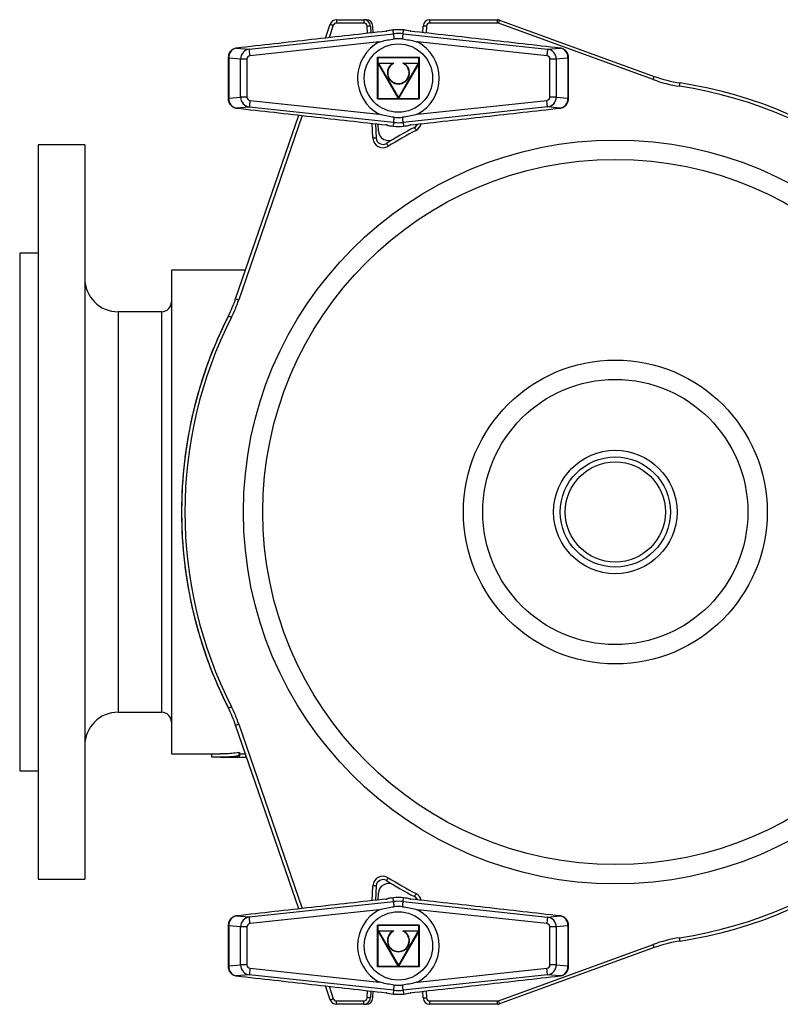
# Model space of a CAD drawing. Units: millimetres. Extents: x 136 to 1049, y 74 to 809.
# Drawn here: x 136 to 364, y 74 to 369 of the extents above; entities that cross this region are included whole.
import ezdxf

# ---------------------------------------------------------------- set-up
doc = ezdxf.new("R2010")
doc.units = ezdxf.units.MM

msp = doc.modelspace()

# ---------------------------------------------------------------- linework, layer by layer
at = {"color": 7, "linetype": 'Continuous', "lineweight": 25}
for p, q in [((231.34, 369.22), (239.52, 369.22)), ((231.34, 369.22), (231.34, 368.22)), ((240.27, 369.22), (239.52, 369.22)), ((239.52, 369.22), (239.52, 368.22)), ((259.32, 368.22), (259.32, 369.22)), ((259.32, 369.22), (279.57, 369.22)), ((279.57, 368.22), (279.57, 369.22)), ((280.25, 369.1), (326.6, 352.23)), ((228.02, 363.71), (229.45, 367.87)), ((239.52, 368.22), (231.34, 368.22)), ((241.52, 367.33), (241.63, 365.23)), ((242.37, 365.31), (242.27, 367.33)), ((248.49, 365.02), (248.37, 366.13)), ((251.35, 365.02), (251.47, 366.13)), ((257.21, 365.34), (257.32, 367.33)), ((279.57, 368.22), (259.32, 368.22)), ((326.26, 351.29), (279.91, 368.16)), ((205.23, 360.38), (248.49, 365.02)), ((251.35, 365.02), (294.6, 360.37)), ((253.63, 365.74), (253.62, 365.74)), ((201.31, 360.7), (201.41, 360.71)), ((201.43, 360.71), (201.41, 360.71)), ((201.43, 360.71), (205.23, 360.38)), ((244.19, 362.55), (205.45, 358.4)), ((294.39, 358.39), (255.65, 362.55)), ((294.6, 360.37), (298.41, 360.7)), ((298.43, 360.7), (298.41, 360.7)), ((298.41, 360.7), (298.43, 360.7)), ((298.43, 360.7), (298.52, 360.69)), ((198.92, 357.89), (198.92, 345.55)), ((202.64, 357.41), (199.1, 357.72)), ((199.1, 357.72), (199.1, 345.72)), ((202.64, 346.03), (202.64, 357.41)), ((204.51, 357.41), (202.64, 357.41)), ((204.51, 357.41), (204.51, 346.03)), ((243.67, 345.47), (243.67, 357.97)), ((243.73, 357.91), (243.67, 357.97)), ((243.67, 357.97), (256.17, 357.97)), ((243.73, 345.54), (243.73, 357.91)), ((243.79, 357.85), (243.73, 357.91)), ((243.73, 357.91), (256.1, 357.91)), ((243.73, 357.91), (243.73, 345.53)), ((256.11, 357.91), (243.73, 357.91)), ((243.79, 357.85), (243.79, 345.6)), ((256.04, 357.85), (243.79, 357.85)), ((256.04, 357.85), (256.1, 357.91)), ((256.04, 345.6), (256.04, 357.85)), ((256.1, 357.91), (256.1, 345.54)), ((256.17, 357.97), (256.11, 357.91)), ((256.11, 345.53), (256.11, 357.91)), ((256.17, 357.97), (256.17, 345.47)), ((295.32, 346.04), (295.32, 357.4)), ((297.2, 357.4), (295.32, 357.4)), ((300.74, 357.71), (297.2, 357.4)), ((297.2, 357.4), (297.2, 346.04)), ((300.74, 357.71), (300.74, 345.73)), ((300.92, 345.56), (300.92, 357.88)), ((249.87, 345.67), (243.84, 356.13)), ((243.97, 356.1), (243.84, 356.13)), ((243.97, 356.1), (243.88, 356.2)), ((243.88, 356.2), (248.58, 356.2)), ((243.97, 356.1), (249.92, 345.8)), ((248.18, 356.1), (243.97, 356.1)), ((249.92, 345.8), (255.87, 356.1)), ((256, 356.13), (249.96, 345.67)), ((251.26, 356.2), (255.96, 356.2)), ((255.87, 356.1), (251.66, 356.1)), ((255.96, 356.2), (255.87, 356.1)), ((256, 356.13), (255.87, 356.1)), ((199.1, 345.72), (202.64, 346.03)), ((204.51, 346.03), (202.64, 346.03)), ((243.73, 345.53), (243.67, 345.47)), ((256.17, 345.47), (243.67, 345.47)), ((243.73, 345.54), (243.79, 345.6)), ((256.1, 345.54), (243.73, 345.54)), ((243.73, 345.53), (256.11, 345.53)), ((243.79, 345.6), (256.04, 345.6)), ((249.87, 345.67), (249.92, 345.8)), ((249.96, 345.67), (249.92, 345.8)), ((256.1, 345.54), (256.04, 345.6)), ((256.17, 345.47), (256.11, 345.53)), ((297.2, 346.04), (295.32, 346.04)), ((297.2, 346.04), (300.74, 345.73)), ((201.41, 342.74), (201.31, 342.74)), ((201.41, 342.74), (201.39, 342.73)), ((201.41, 342.74), (201.43, 342.73)), ((201.43, 342.73), (201.41, 342.73)), ((205.23, 343.06), (201.43, 342.73)), ((248.49, 338.43), (205.23, 343.06)), ((205.45, 345.05), (244.19, 340.89)), ((294.6, 343.07), (251.35, 338.43)), ((255.65, 340.89), (294.39, 345.05)), ((298.41, 342.74), (294.6, 343.07)), ((298.41, 342.74), (298.43, 342.75)), ((298.43, 342.75), (298.52, 342.75)), ((201.12, 285.59), (220.07, 340.63)), ((243.05, 338.06), (243.28, 333.75)), ((243.92, 335.87), (243.81, 337.97)), ((246.21, 337.7), (246.22, 337.7)), ((248.49, 338.43), (248.37, 337.31)), ((251.35, 338.43), (251.47, 337.31)), ((155.92, 331.72), (141.92, 331.72)), ((141.92, 331.72), (141.92, 111.72)), ((155.92, 331.72), (155.92, 111.72)), ((141.92, 299.22), (136.42, 299.22)), ((136.42, 299.22), (136.42, 144.22)), ((204.09, 294.22), (181.92, 294.22)), ((181.92, 294.22), (181.92, 149.22)), ((178.92, 281.72), (165.92, 281.72)), ((165.92, 161.72), (178.92, 161.72)), ((220.07, 102.82), (201.12, 157.85)), ((181.92, 149.22), (196.64, 149.22)), ((193.87, 149.22), (193.87, 148.33)), ((196.64, 148.22), (202.33, 148.22)), ((202.06, 149.65), (202.33, 149.65)), ((202.06, 149.65), (202.06, 148.65)), ((202.06, 148.65), (202.33, 148.65)), ((202.33, 149.65), (202.33, 148.65)), ((202.33, 149.22), (204.09, 149.22)), ((202.33, 148.22), (202.33, 148.65)), ((202.33, 148.26), (204.06, 148.26)), ((204.06, 149.22), (204.06, 148.26)), ((136.42, 144.22), (141.92, 144.22)), ((141.92, 111.72), (155.92, 111.72)), ((243.28, 109.69), (243.05, 105.38)), ((243.81, 105.47), (243.92, 107.58)), ((205.23, 100.38), (248.49, 105.02)), ((248.49, 105.02), (248.37, 106.13)), ((251.35, 105.02), (251.47, 106.13)), ((251.35, 105.02), (294.6, 100.37)), ((253.63, 105.74), (253.62, 105.74)), ((201.31, 100.7), (201.41, 100.71)), ((201.43, 100.71), (201.41, 100.71)), ((201.43, 100.71), (205.23, 100.38)), ((244.19, 102.55), (205.45, 98.4)), ((294.39, 98.39), (255.65, 102.55)), ((294.6, 100.37), (298.41, 100.7)), ((298.43, 100.7), (298.41, 100.7)), ((298.41, 100.7), (298.43, 100.7)), ((298.43, 100.7), (298.52, 100.69)), ((198.92, 97.89), (198.92, 85.55)), ((202.64, 97.41), (199.1, 97.72)), ((199.1, 97.72), (199.1, 85.72)), ((204.51, 97.41), (202.64, 97.41)), ((202.64, 86.03), (202.64, 97.41)), ((204.51, 97.41), (204.51, 86.03)), ((243.73, 97.91), (243.67, 97.97)), ((243.67, 97.97), (256.17, 97.97)), ((243.67, 85.47), (243.67, 97.97)), ((256.11, 97.91), (243.73, 97.91)), ((243.73, 85.54), (243.73, 97.91)), ((243.79, 97.85), (243.73, 97.91)), ((243.73, 97.91), (243.73, 85.53)), ((243.73, 97.91), (256.1, 97.91)), ((243.79, 97.85), (243.79, 85.6)), ((256.04, 97.85), (243.79, 97.85)), ((256.04, 97.85), (256.1, 97.91)), ((256.04, 85.6), (256.04, 97.85)), ((256.1, 97.91), (256.1, 85.54)), ((256.17, 97.97), (256.11, 97.91)), ((256.11, 85.53), (256.11, 97.91)), ((256.17, 97.97), (256.17, 85.47)), ((295.32, 86.04), (295.32, 97.4)), ((297.2, 97.4), (295.32, 97.4)), ((300.74, 97.71), (297.2, 97.4)), ((297.2, 97.4), (297.2, 86.04)), ((300.74, 97.71), (300.74, 85.73)), ((300.92, 85.56), (300.92, 97.88)), ((249.87, 85.67), (243.84, 96.13)), ((243.97, 96.1), (243.84, 96.13)), ((243.97, 96.1), (243.88, 96.2)), ((243.88, 96.2), (248.58, 96.2)), ((248.18, 96.1), (243.97, 96.1)), ((243.97, 96.1), (249.92, 85.8)), ((249.92, 85.8), (255.87, 96.1)), ((256, 96.13), (249.96, 85.67)), ((251.26, 96.2), (255.96, 96.2)), ((255.87, 96.1), (251.66, 96.1)), ((255.96, 96.2), (255.87, 96.1)), ((256, 96.13), (255.87, 96.1)), ((279.91, 75.28), (326.26, 92.15)), ((326.6, 91.21), (280.25, 74.34)), ((199.1, 85.72), (202.64, 86.03)), ((204.51, 86.03), (202.64, 86.03)), ((243.73, 85.54), (243.79, 85.6)), ((243.79, 85.6), (256.04, 85.6)), ((249.87, 85.67), (249.92, 85.8)), ((249.96, 85.67), (249.92, 85.8)), ((256.1, 85.54), (256.04, 85.6)), ((297.2, 86.04), (295.32, 86.04)), ((297.2, 86.04), (300.74, 85.73)), ((201.41, 82.74), (201.31, 82.74)), ((201.41, 82.74), (201.43, 82.73)), ((201.43, 82.73), (201.41, 82.73)), ((205.23, 83.06), (201.43, 82.73)), ((248.49, 78.43), (205.23, 83.06)), ((205.45, 85.05), (244.19, 80.89)), ((243.73, 85.53), (243.67, 85.47)), ((256.17, 85.47), (243.67, 85.47)), ((256.1, 85.54), (243.73, 85.54)), ((243.73, 85.53), (256.11, 85.53)), ((294.6, 83.07), (251.35, 78.43)), ((255.65, 80.89), (294.39, 85.05)), ((256.17, 85.47), (256.11, 85.53)), ((298.41, 82.74), (294.6, 83.07)), ((298.41, 82.74), (298.43, 82.75)), ((298.43, 82.75), (298.52, 82.75)), ((229.45, 75.57), (228.02, 79.73)), ((241.63, 78.21), (241.52, 76.12)), ((242.27, 76.12), (242.37, 78.13)), ((246.21, 77.7), (246.22, 77.7)), ((248.49, 78.43), (248.37, 77.31)), ((251.35, 78.43), (251.47, 77.31)), ((257.32, 76.12), (257.21, 78.11)), ((231.34, 75.22), (239.52, 75.22)), ((231.34, 74.22), (231.34, 75.22)), ((239.52, 74.22), (231.34, 74.22)), ((239.52, 74.22), (239.52, 75.22)), ((239.52, 74.22), (240.27, 74.22)), ((259.32, 75.22), (279.57, 75.22)), ((259.32, 74.22), (259.32, 75.22)), ((279.57, 74.22), (259.32, 74.22)), ((279.57, 74.22), (279.57, 75.22))]:
    msp.add_line(p, q, dxfattribs=at)
at = {"color": 1, "linetype": 'Continuous', "lineweight": 25}
for p, q in [((230.4, 367.55), (229.12, 363.84)), ((240.63, 365.12), (240.52, 367.27)), ((258.32, 367.27), (258.21, 365.23)), ((201.41, 360.71), (201.39, 360.71)), ((298.43, 360.7), (298.45, 360.7)), ((298.43, 342.75), (298.45, 342.74)), ((221.09, 340.51), (202.07, 285.26)), ((242.28, 333.7), (242.04, 338.17)), ((165.92, 281.72), (165.92, 161.72)), ((178.92, 281.72), (178.92, 161.72)), ((202.07, 158.18), (221.09, 102.93)), ((242.04, 105.27), (242.28, 109.75)), ((201.41, 100.71), (201.39, 100.71)), ((298.43, 100.7), (298.45, 100.7)), ((201.41, 82.74), (201.39, 82.73)), ((298.43, 82.75), (298.45, 82.74)), ((229.12, 79.61), (230.4, 75.9)), ((240.52, 76.17), (240.63, 78.32)), ((258.21, 78.22), (258.32, 76.17))]:
    msp.add_line(p, q, dxfattribs=at)
at = {"color": 7, "linetype": 'Continuous', "lineweight": 25, "flags": 128}
for points in [[(279.91, 368.16), (279.97, 368.34), (280.04, 368.52), (280.1, 368.68), (280.15, 368.83), (280.19, 368.94), (280.22, 369.03), (280.24, 369.08), (280.25, 369.1)], [(229.45, 367.87), (229.47, 367.87), (229.53, 367.85), (229.61, 367.82), (229.73, 367.78), (229.87, 367.73), (230.04, 367.67), (230.21, 367.61), (230.4, 367.55)], [(241.52, 367.33), (241.5, 367.32), (241.44, 367.32), (241.35, 367.32), (241.23, 367.31), (241.07, 367.3), (240.9, 367.29), (240.71, 367.28), (240.52, 367.27)], [(258.32, 367.27), (258.12, 367.28), (257.94, 367.29), (257.76, 367.3), (257.61, 367.31), (257.49, 367.32), (257.39, 367.32), (257.34, 367.32), (257.32, 367.33)], [(248.66, 363.47), (248.63, 363.77), (248.6, 364.06), (248.57, 364.31), (248.54, 364.54), (248.52, 364.73), (248.51, 364.87), (248.5, 364.97), (248.49, 365.02)], [(251.18, 363.47), (251.21, 363.77), (251.24, 364.06), (251.27, 364.31), (251.29, 364.54), (251.31, 364.73), (251.33, 364.87), (251.34, 364.97), (251.35, 365.02)], [(205.45, 358.4), (205.41, 358.77), (205.37, 359.13), (205.33, 359.46), (205.3, 359.75), (205.28, 360), (205.25, 360.19), (205.24, 360.32), (205.23, 360.38)], [(294.6, 360.37), (294.6, 360.31), (294.58, 360.18), (294.56, 359.99), (294.53, 359.74), (294.5, 359.45), (294.47, 359.12), (294.43, 358.76), (294.39, 358.39)], [(326.26, 351.29), (326.32, 351.47), (326.39, 351.65), (326.45, 351.81), (326.5, 351.96), (326.54, 352.07), (326.57, 352.16), (326.59, 352.21), (326.6, 352.23)], [(334.16, 349.28), (334.19, 349.47), (334.22, 349.66), (334.25, 349.83), (334.27, 349.98), (334.29, 350.1), (334.3, 350.19), (334.31, 350.25), (334.31, 350.27)], [(205.45, 345.05), (205.41, 344.67), (205.37, 344.32), (205.33, 343.98), (205.3, 343.69), (205.28, 343.44), (205.25, 343.25), (205.24, 343.12), (205.23, 343.06)], [(294.6, 343.07), (294.6, 343.13), (294.58, 343.26), (294.56, 343.45), (294.53, 343.7), (294.5, 343.99), (294.47, 344.33), (294.43, 344.68), (294.39, 345.05)], [(248.49, 338.43), (248.5, 338.47), (248.51, 338.57), (248.52, 338.71), (248.54, 338.9), (248.57, 339.13), (248.6, 339.39), (248.63, 339.67), (248.66, 339.98)], [(251.35, 338.43), (251.34, 338.47), (251.33, 338.57), (251.31, 338.71), (251.29, 338.9), (251.27, 339.13), (251.24, 339.39), (251.21, 339.67), (251.18, 339.98)], [(254.74, 336.96), (254.75, 336.94), (254.78, 336.89), (254.82, 336.81), (254.88, 336.7), (254.95, 336.56), (255.03, 336.41), (255.12, 336.24), (255.21, 336.07)], [(243.28, 333.75), (243.26, 333.75), (243.2, 333.75), (243.11, 333.74), (242.98, 333.73), (242.83, 333.73), (242.66, 333.72), (242.47, 333.71), (242.28, 333.7)], [(246.33, 332.15), (246.34, 332.14), (246.37, 332.09), (246.42, 332.01), (246.48, 331.91), (246.56, 331.78), (246.66, 331.63), (246.75, 331.47), (246.86, 331.31)], [(201.12, 285.59), (201.14, 285.58), (201.19, 285.56), (201.28, 285.53), (201.4, 285.49), (201.54, 285.44), (201.7, 285.39), (201.88, 285.33), (202.07, 285.26)], [(198.98, 280.52), (198.99, 280.51), (199.04, 280.48), (199.13, 280.44), (199.24, 280.39), (199.37, 280.32), (199.53, 280.24), (199.69, 280.15), (199.87, 280.07)], [(198.98, 162.92), (198.99, 162.93), (199.04, 162.96), (199.13, 163), (199.24, 163.06), (199.37, 163.12), (199.53, 163.2), (199.69, 163.29), (199.87, 163.38)], [(201.12, 157.85), (201.14, 157.86), (201.19, 157.88), (201.28, 157.91), (201.4, 157.95), (201.54, 158), (201.7, 158.06), (201.88, 158.12), (202.07, 158.18)], [(246.33, 111.29), (246.34, 111.3), (246.37, 111.35), (246.42, 111.43), (246.48, 111.54), (246.56, 111.66), (246.66, 111.81), (246.75, 111.97), (246.86, 112.14)], [(243.28, 109.69), (243.26, 109.69), (243.2, 109.7), (243.11, 109.7), (242.98, 109.71), (242.83, 109.72), (242.66, 109.73), (242.47, 109.74), (242.28, 109.75)], [(254.74, 106.49), (254.75, 106.5), (254.78, 106.55), (254.82, 106.64), (254.88, 106.75), (254.95, 106.88), (255.03, 107.03), (255.12, 107.2), (255.21, 107.37)], [(248.66, 103.47), (248.63, 103.77), (248.6, 104.06), (248.57, 104.31), (248.54, 104.54), (248.52, 104.73), (248.51, 104.87), (248.5, 104.97), (248.49, 105.02)], [(251.18, 103.47), (251.21, 103.77), (251.24, 104.06), (251.27, 104.31), (251.29, 104.54), (251.31, 104.73), (251.33, 104.87), (251.34, 104.97), (251.35, 105.02)], [(205.45, 98.4), (205.41, 98.77), (205.37, 99.13), (205.33, 99.46), (205.3, 99.75), (205.28, 100), (205.25, 100.19), (205.24, 100.32), (205.23, 100.38)], [(294.6, 100.37), (294.6, 100.31), (294.58, 100.18), (294.56, 99.99), (294.53, 99.74), (294.5, 99.45), (294.47, 99.12), (294.43, 98.76), (294.39, 98.39)], [(326.6, 91.21), (326.59, 91.23), (326.57, 91.28), (326.54, 91.37), (326.5, 91.49), (326.45, 91.63), (326.39, 91.79), (326.32, 91.97), (326.26, 92.15)], [(334.31, 93.18), (334.31, 93.19), (334.3, 93.25), (334.29, 93.34), (334.27, 93.47), (334.25, 93.62), (334.22, 93.79), (334.19, 93.97), (334.16, 94.16)], [(205.45, 85.05), (205.41, 84.67), (205.37, 84.32), (205.33, 83.98), (205.3, 83.69), (205.28, 83.44), (205.25, 83.25), (205.24, 83.12), (205.23, 83.06)], [(294.6, 83.07), (294.6, 83.13), (294.58, 83.26), (294.56, 83.45), (294.53, 83.7), (294.5, 83.99), (294.47, 84.33), (294.43, 84.68), (294.39, 85.05)], [(248.49, 78.43), (248.5, 78.47), (248.51, 78.57), (248.52, 78.71), (248.54, 78.9), (248.57, 79.13), (248.6, 79.39), (248.63, 79.67), (248.66, 79.98)], [(251.35, 78.43), (251.34, 78.47), (251.33, 78.57), (251.31, 78.71), (251.29, 78.9), (251.27, 79.13), (251.24, 79.39), (251.21, 79.67), (251.18, 79.98)], [(229.45, 75.57), (229.47, 75.58), (229.53, 75.59), (229.61, 75.62), (229.73, 75.67), (229.87, 75.71), (230.04, 75.77), (230.21, 75.83), (230.4, 75.9)], [(241.52, 76.12), (241.5, 76.12), (241.44, 76.12), (241.35, 76.13), (241.23, 76.13), (241.07, 76.14), (240.9, 76.15), (240.71, 76.16), (240.52, 76.17)], [(257.32, 76.12), (257.34, 76.12), (257.39, 76.12), (257.49, 76.13), (257.61, 76.13), (257.76, 76.14), (257.94, 76.15), (258.12, 76.16), (258.32, 76.17)], [(280.25, 74.34), (280.24, 74.36), (280.22, 74.41), (280.19, 74.5), (280.15, 74.62), (280.1, 74.76), (280.04, 74.92), (279.97, 75.1), (279.91, 75.28)]]:
    msp.add_lwpolyline(points, dxfattribs=at)
at = {"color": 7, "linetype": 'Continuous', "lineweight": 25}
for centre, radius in [((249.92, 351.72), 10.25), ((314.92, 221.72), 111.45), ((314.92, 221.72), 105.63), ((314.92, 221.72), 45.53), ((314.92, 221.72), 39.72), ((314.92, 221.72), 18.5), ((314.92, 221.72), 16.5), ((314.92, 221.72), 15), ((249.92, 91.72), 10.25)]:
    msp.add_circle(centre, radius, dxfattribs=at)
for centre, radius, start, end in [((231.34, 367.22), 2, 90, 161), ((239.52, 367.22), 2, 3, 90), ((240.27, 367.22), 2, 3.0098, 90), ((259.32, 367.22), 2, 90, 177), ((279.57, 367.22), 2, 70, 90), ((231.34, 367.22), 1, 90, 161), ((239.52, 367.22), 1, 3, 90), ((249.92, 351.72), 14.5, 96.1173, 104.7689), ((249.65, 354.2), 12, 96.1173, 105.667), ((249.92, 351.72), 14.5, 83.8715, 96.1173), ((249.92, 351.72), 14.49, 83.8715, 96.1173), ((250.06, 366.32), 1.7, 186.0127, 186.2183), ((256.34, 365.61), 4.9, 173.8638, 173.9351), ((249.92, 351.72), 14.5, 75.2199, 83.8715), ((250.18, 354.2), 12, 74.3218, 83.8715), ((259.32, 367.22), 1, 90, 177), ((279.57, 367.22), 1, 70, 90), ((249.92, 351.72), 13.37, 83.8715, 96.1173), ((249.92, 351.72), 11.81, 83.8715, 96.1173), ((201.69, 358.23), 2.5, 96.8433, 98.6249), ((249.92, 351.72), 12.25, 117.8878, 242.1122), ((249.92, 351.72), 12.25, 297.899, 62.101), ((298.15, 358.22), 2.5, 81.4145, 83.1871), ((243.88, 356.15), 0.05, 90, 210), ((249.92, 353.28), 3.31, 121.6433, 58.3567), ((249.92, 353.28), 3.21, 114.6417, 65.3583), ((255.96, 356.15), 0.05, 330, 90), ((340.28, 389.82), 41, 250, 261.4207), ((340.28, 389.82), 40, 250, 261.4207), ((314.92, 221.72), 129, 21.8326, 81.4207), ((314.92, 221.72), 130, 21.8326, 81.4207), ((249.92, 345.7), 0.05, 210, 330), ((201.69, 345.21), 2.5, 261.3751, 263.1567), ((298.15, 345.22), 2.5, 276.8129, 278.5855), ((249.92, 351.72), 11.81, 263.8827, 276.1285), ((249.92, 351.72), 14.5, 255.2311, 263.8827), ((314.92, 221.72), 130, 117.5734, 121.8437), ((249.65, 349.24), 12, 254.333, 263.8827), ((249.92, 351.72), 14.49, 263.8827, 276.1285), ((245.59, 337.6), 2.8, 353.8296, 353.9543), ((249.92, 351.72), 14.5, 263.8827, 276.1285), ((249.92, 351.72), 13.37, 263.8827, 276.1285), ((249.92, 351.72), 14.5, 276.1285, 284.7801), ((250.18, 349.24), 12, 276.1285, 285.6782), ((254.05, 337.58), 2.6, 186.0409, 186.1752), ((253.1, 339.48), 3, 297.6969, 326.5022), ((253.82, 338.73), 2, 297.5734, 335.952), ((245.27, 333.85), 3, 183, 301.8437), ((245.27, 333.85), 2, 183, 301.8437), ((246.92, 336.02), 3, 183.0098, 300.7492), ((314.92, 221.72), 129, 117.5734, 121.8437), ((165.92, 291.72), 10, 180, 270), ((178.92, 284.72), 3, 270, 0), ((163.3, 298.61), 40, 333.1093, 341), ((163.3, 298.61), 41, 333.1093, 341), ((314.92, 221.72), 130, 153.1093, 180), ((314.92, 221.72), 130, 153.1093, 206.8907), ((314.92, 221.72), 129, 153.1093, 206.8907), ((314.92, 221.72), 130, 180, 206.8907), ((314.92, 221.72), 129, 278.5793, 338.1674), ((314.92, 221.72), 130, 278.5793, 338.1674), ((163.3, 144.83), 40, 19, 26.8907), ((163.3, 144.83), 41, 19, 26.8907), ((165.92, 151.72), 10, 90, 180), ((178.92, 158.72), 3, 0, 90), ((245.27, 109.59), 3, 58.1563, 177), ((314.92, 221.72), 129, 238.1563, 242.4266), ((245.27, 109.59), 2, 58.1563, 177), ((246.92, 107.42), 3, 59.2508, 176.9902), ((314.92, 221.72), 130, 238.1563, 242.4266), ((249.92, 91.72), 14.5, 83.8715, 96.1173), ((249.92, 91.72), 14.49, 83.8715, 96.1173), ((253.1, 103.96), 3, 33.4978, 62.3031), ((253.82, 104.71), 2, 23.6084, 62.4266), ((249.92, 91.72), 14.5, 96.1173, 104.7689), ((249.65, 94.2), 12, 96.1173, 105.667), ((245.59, 105.84), 2.8, 6.0457, 6.1704), ((249.92, 91.72), 13.37, 83.8715, 96.1173), ((249.92, 91.72), 11.81, 83.8715, 96.1173), ((254.05, 105.86), 2.6, 173.8248, 173.9591), ((249.92, 91.72), 14.5, 75.2199, 83.8715), ((250.18, 94.2), 12, 74.3218, 83.8715), ((201.69, 98.23), 2.5, 96.8433, 98.6249), ((249.92, 91.72), 12.25, 117.8878, 242.1122), ((249.92, 91.72), 12.25, 297.899, 62.101), ((298.15, 98.22), 2.5, 81.4145, 83.1871), ((243.88, 96.15), 0.05, 90, 210), ((249.92, 93.28), 3.31, 121.6433, 58.3567), ((249.92, 93.28), 3.21, 114.6417, 65.3583), ((255.96, 96.15), 0.05, 330, 90), ((340.28, 53.62), 41, 98.5793, 110), ((340.28, 53.62), 40, 98.5793, 110), ((249.92, 85.7), 0.05, 210, 330), ((201.69, 85.21), 2.5, 261.3751, 263.1567), ((298.15, 85.22), 2.5, 276.8129, 278.5855), ((249.92, 91.72), 11.81, 263.8827, 276.1285), ((249.92, 91.72), 14.5, 255.2311, 263.8827), ((249.65, 89.24), 12, 254.333, 263.8827), ((249.92, 91.72), 14.49, 263.8827, 276.1285), ((250.06, 77.13), 1.7, 173.7817, 173.9873), ((249.92, 91.72), 14.5, 263.8827, 276.1285), ((249.92, 91.72), 13.37, 263.8827, 276.1285), ((249.92, 91.72), 14.5, 276.1285, 284.7801), ((250.18, 89.24), 12, 276.1285, 285.6782), ((256.34, 77.83), 4.9, 186.0649, 186.1362), ((231.34, 76.22), 2, 199, 270), ((231.34, 76.22), 1, 199, 270), ((239.52, 76.22), 1, 270, 357), ((239.52, 76.22), 2, 270, 357), ((240.27, 76.22), 2, 270, 356.9902), ((259.32, 76.22), 2, 183, 270), ((259.32, 76.22), 1, 183, 270), ((279.57, 76.22), 1, 270, 290), ((279.57, 76.22), 2, 270, 290)]:
    msp.add_arc(centre, radius, start, end, dxfattribs=at)
at = {"color": 1, "linetype": 'Continuous', "lineweight": 25}
for centre, start, end in [((253.82, 338.73), 297.5734, 346.5846), ((253.82, 104.71), 13.089, 62.4266)]:
    msp.add_arc(centre, 3, start, end, dxfattribs=at)
at = {"color": 7, "linetype": 'Continuous', "lineweight": 25}
for centre, major_axis, ratio, start_param, end_param in [((201.92, 357.72), (-1, 2.87), 0.919932, 6.105308, 7.545097), ((205.58, 357.4), (0.26, 2.99), 0.98107, 0.204718, 1.651445), ((294.26, 357.39), (-0.26, 2.99), 0.981071, 4.631921, 6.078464), ((297.92, 357.71), (1, 2.87), 0.919928, 5.021398, 6.46175), ((205.58, 357.4), (1.06, -0.09), 0.939286, 1.775515, 3.222242), ((294.26, 357.39), (1.06, 0.09), 0.939288, 6.202717, 7.64926), ((201.92, 345.72), (1, 2.87), 0.919932, 1.879681, 3.31947), ((205.58, 346.04), (-0.26, 2.99), 0.98107, 1.490147, 2.936874), ((205.58, 346.04), (-1.06, -0.09), 0.939286, 6.202536, 7.649263), ((294.26, 346.05), (-1.06, 0.09), 0.939288, 1.775518, 3.222061), ((294.26, 346.05), (0.26, 2.99), 0.981071, 3.346314, 4.792857), ((297.92, 345.73), (-1, 2.87), 0.919928, 2.963027, 4.40338), ((201.92, 97.72), (-1, 2.87), 0.919932, 6.105308, 7.545097), ((205.58, 97.4), (0.26, 2.99), 0.98107, 0.204718, 1.651445), ((294.26, 97.39), (-0.26, 2.99), 0.981071, 4.631921, 6.078464), ((297.92, 97.71), (1, 2.87), 0.919928, 5.021398, 6.46175), ((205.58, 97.4), (1.06, -0.09), 0.939286, 1.775515, 3.222242), ((294.26, 97.39), (1.06, 0.09), 0.939288, 6.202717, 7.64926), ((201.92, 85.72), (1, 2.87), 0.919932, 1.879681, 3.31947), ((205.58, 86.04), (-0.26, 2.99), 0.98107, 1.490147, 2.936874), ((205.58, 86.04), (-1.06, -0.09), 0.939286, 6.202536, 7.649263), ((294.26, 86.05), (-1.06, 0.09), 0.939288, 1.775518, 3.222061), ((294.26, 86.05), (0.26, 2.99), 0.981071, 3.346314, 4.792857), ((297.92, 85.73), (-1, 2.87), 0.919928, 2.963027, 4.40338)]:
    msp.add_ellipse(centre, major_axis=major_axis, ratio=ratio, start_param=start_param, end_param=end_param, dxfattribs=at)
at = {"color": 1, "linetype": 'Continuous', "lineweight": 25}
for centre, major_axis, ratio, start_param, end_param in [((201.92, 357.72), (3, -0.18), 0.160724, 3.15209, 3.500345), ((297.92, 357.71), (3, 0.18), 0.160713, 5.924435, 6.273084), ((201.92, 345.72), (3, 0.18), 0.160724, 2.782841, 3.131906), ((297.92, 345.73), (3, -0.18), 0.160713, 0.009685, 0.358751), ((201.92, 97.72), (3, -0.18), 0.160724, 3.15209, 3.500345), ((297.92, 97.71), (3, 0.18), 0.160713, 5.924435, 6.273084), ((201.92, 85.72), (3, 0.18), 0.160724, 2.782841, 3.131906), ((297.92, 85.73), (3, -0.18), 0.160713, 0.009685, 0.358751)]:
    msp.add_ellipse(centre, major_axis=major_axis, ratio=ratio, start_param=start_param, end_param=end_param, dxfattribs=at)
at = {"color": 7, "linetype": 'Continuous', "lineweight": 25}
for points, knots in [([(246.41, 365.75), (242.66, 365.34), (235.14, 364.52), (220.16, 362.83), (208.92, 361.55), (201.43, 360.71)], [0, 0, 0, 0, 0.2498, 0.4997, 1, 1, 1, 1]), ([(244.19, 362.55), (244.19, 362.55), (244.37, 362.6), (245.83, 363.04), (247.33, 363.26), (248.66, 363.47)], [0, 0, 0, 0, 0.003216, 0.120923, 1, 1, 1, 1]), ([(246.41, 365.75), (246.41, 365.75), (246.34, 365.75), (246.27, 365.74), (246.21, 365.73)], [0, 0, 0, 0, 0.052378, 1, 1, 1, 1]), ([(246.22, 365.74), (246.22, 365.74), (246.21, 365.74), (246.21, 365.74), (246.21, 365.74)], [0, 0, 0, 0, 0.299438, 1, 1, 1, 1]), ([(246.22, 365.74), (246.28, 365.75), (246.35, 365.76), (246.41, 365.76), (246.41, 365.75)], [0, 0, 0, 0, 0.9781826, 1, 1, 1, 1]), ([(251.18, 363.47), (252.51, 363.26), (254.01, 363.04), (255.47, 362.6), (255.65, 362.55), (255.65, 362.55)], [0, 0, 0, 0, 0.879077, 0.996784, 1, 1, 1, 1]), ([(253.43, 365.75), (253.43, 365.75), (253.49, 365.76), (253.56, 365.75), (253.62, 365.74)], [0, 0, 0, 0, 0.021817, 1, 1, 1, 1]), ([(298.41, 360.7), (290.92, 361.55), (279.69, 362.82), (264.7, 364.52), (257.19, 365.34), (253.43, 365.75)], [0, 0, 0, 0, 0.499886, 0.749993, 1, 1, 1, 1]), ([(253.63, 365.73), (253.57, 365.74), (253.5, 365.75), (253.43, 365.75), (253.43, 365.75)], [0, 0, 0, 0, 0.948336, 1, 1, 1, 1]), ([(201.31, 360.7), (201.02, 360.63), (200.44, 360.49), (199.7, 359.93), (199.18, 359.2), (198.93, 358.48), (198.94, 358.04), (198.95, 357.89)], [0, 0, 0, 0, 0.220853, 0.44221, 0.673111, 0.886795, 1, 1, 1, 1]), ([(300.91, 357.88), (300.91, 357.89), (300.96, 358.19), (300.8, 358.8), (300.42, 359.6), (299.76, 360.24), (299.09, 360.58), (298.66, 360.66), (298.52, 360.69)], [0, 0, 0, 0, 0.009585, 0.230178, 0.450857, 0.672284, 0.897374, 1, 1, 1, 1]), ([(248.18, 356.1), (248.18, 356.11), (248.21, 356.11), (248.32, 356.14), (248.45, 356.18), (248.55, 356.2), (248.57, 356.2), (248.58, 356.2), (248.58, 356.2), (248.58, 356.2)], [0, 0, 0, 0, 0.006324, 0.205937, 0.779931, 0.916724, 0.958864, 0.982183, 1, 1, 1, 1]), ([(251.66, 356.1), (251.66, 356.11), (251.63, 356.11), (251.52, 356.14), (251.39, 356.18), (251.29, 356.2), (251.27, 356.2), (251.26, 356.2), (251.26, 356.2), (251.26, 356.2)], [0, 0, 0, 0, 0.006307, 0.205938, 0.779934, 0.916728, 0.958855, 0.982183, 1, 1, 1, 1]), ([(198.92, 345.55), (198.92, 345.54), (198.87, 345.24), (199.04, 344.63), (199.42, 343.83), (200.07, 343.19), (200.75, 342.85), (201.18, 342.77), (201.31, 342.74)], [0, 0, 0, 0, 0.009468, 0.230172, 0.450961, 0.672497, 0.897715, 1, 1, 1, 1]), ([(298.52, 342.75), (298.81, 342.82), (299.39, 342.96), (300.14, 343.52), (300.65, 344.25), (300.91, 344.97), (300.89, 345.41), (300.89, 345.56)], [0, 0, 0, 0, 0.220757, 0.442005, 0.672844, 0.886457, 1, 1, 1, 1]), ([(201.43, 342.73), (208.91, 341.89), (220.15, 340.62), (235.14, 338.92), (242.65, 338.1), (246.41, 337.69)], [0, 0, 0, 0, 0.499886, 0.749993, 1, 1, 1, 1]), ([(253.43, 337.69), (257.18, 338.1), (264.69, 338.93), (279.68, 340.62), (290.92, 341.89), (298.41, 342.74)], [0, 0, 0, 0, 0.2498, 0.4997, 1, 1, 1, 1]), ([(248.66, 339.98), (247.33, 340.18), (245.83, 340.41), (244.37, 340.84), (244.19, 340.89), (244.19, 340.89)], [0, 0, 0, 0, 0.879077, 0.996784, 1, 1, 1, 1]), ([(255.65, 340.89), (255.65, 340.89), (255.47, 340.84), (254.01, 340.41), (252.51, 340.18), (251.18, 339.98)], [0, 0, 0, 0, 0.003216, 0.120923, 1, 1, 1, 1]), ([(246.21, 337.71), (246.27, 337.7), (246.34, 337.69), (246.41, 337.69), (246.41, 337.69)], [0, 0, 0, 0, 0.948324, 1, 1, 1, 1]), ([(246.41, 337.69), (246.41, 337.69), (246.35, 337.68), (246.28, 337.69), (246.22, 337.7)], [0, 0, 0, 0, 0.021817, 1, 1, 1, 1]), ([(253.43, 337.69), (253.43, 337.69), (253.5, 337.69), (253.56, 337.7), (253.63, 337.71)], [0, 0, 0, 0, 0.052369, 1, 1, 1, 1]), ([(253.62, 337.7), (253.56, 337.69), (253.49, 337.68), (253.43, 337.69), (253.43, 337.69)], [0, 0, 0, 0, 0.978183, 1, 1, 1, 1]), ([(253.62, 337.7), (253.62, 337.7), (253.63, 337.7), (253.63, 337.7), (253.63, 337.7)], [0, 0, 0, 0, 0.299438, 1, 1, 1, 1]), ([(202.06, 148.65), (201.9, 148.63), (201.57, 148.58), (201.07, 148.51), (200.55, 148.44), (200.03, 148.39), (199.51, 148.34), (198.83, 148.29), (197.97, 148.24), (196.94, 148.22), (195.92, 148.22), (195.06, 148.25), (194.38, 148.29), (194.03, 148.32), (193.87, 148.33)], [0, 0, 0, 0, 0.058773, 0.11998, 0.183621, 0.249696, 0.310341, 0.374729, 0.499826, 0.624945, 0.750042, 0.875075, 0.939895, 1, 1, 1, 1]), ([(202.06, 149.65), (200.7, 149.45), (198.89, 149.19), (197.09, 149.26), (196.64, 149.27)], [0, 0, 0, 0, 0.755618, 1, 1, 1, 1]), ([(246.41, 105.75), (242.66, 105.34), (235.14, 104.52), (220.16, 102.83), (208.92, 101.55), (201.43, 100.71)], [0, 0, 0, 0, 0.2498, 0.4997, 1, 1, 1, 1]), ([(244.19, 102.55), (244.19, 102.55), (244.37, 102.6), (245.83, 103.04), (247.33, 103.26), (248.66, 103.47)], [0, 0, 0, 0, 0.003216, 0.120923, 1, 1, 1, 1]), ([(246.41, 105.75), (246.41, 105.75), (246.34, 105.75), (246.27, 105.74), (246.21, 105.73)], [0, 0, 0, 0, 0.052379, 1, 1, 1, 1]), ([(246.22, 105.74), (246.22, 105.74), (246.21, 105.74), (246.21, 105.74), (246.21, 105.74)], [0, 0, 0, 0, 0.299438, 1, 1, 1, 1]), ([(246.22, 105.74), (246.28, 105.75), (246.35, 105.76), (246.41, 105.76), (246.41, 105.75)], [0, 0, 0, 0, 0.978183, 1, 1, 1, 1]), ([(251.18, 103.47), (252.51, 103.26), (254.01, 103.04), (255.47, 102.6), (255.65, 102.55), (255.65, 102.55)], [0, 0, 0, 0, 0.879077, 0.996784, 1, 1, 1, 1]), ([(253.43, 105.75), (253.43, 105.75), (253.49, 105.76), (253.56, 105.75), (253.62, 105.74)], [0, 0, 0, 0, 0.021817, 1, 1, 1, 1]), ([(298.41, 100.7), (290.92, 101.55), (279.69, 102.82), (264.7, 104.52), (257.19, 105.34), (253.43, 105.75)], [0, 0, 0, 0, 0.499886, 0.749993, 1, 1, 1, 1]), ([(253.63, 105.73), (253.57, 105.74), (253.5, 105.75), (253.43, 105.75), (253.43, 105.75)], [0, 0, 0, 0, 0.948335, 1, 1, 1, 1]), ([(201.31, 100.7), (201.02, 100.63), (200.44, 100.49), (199.7, 99.93), (199.18, 99.2), (198.93, 98.48), (198.94, 98.04), (198.95, 97.89)], [0, 0, 0, 0, 0.220854, 0.44221, 0.673109, 0.886795, 1, 1, 1, 1]), ([(300.91, 97.88), (300.91, 97.89), (300.96, 98.19), (300.8, 98.8), (300.42, 99.6), (299.76, 100.24), (299.09, 100.58), (298.66, 100.66), (298.52, 100.69)], [0, 0, 0, 0, 0.009587, 0.230176, 0.450858, 0.672283, 0.897374, 1, 1, 1, 1]), ([(248.18, 96.1), (248.18, 96.11), (248.21, 96.11), (248.32, 96.14), (248.45, 96.18), (248.55, 96.2), (248.57, 96.2), (248.58, 96.2), (248.58, 96.2), (248.58, 96.2)], [0, 0, 0, 0, 0.006333, 0.2059371, 0.7799376, 0.9167243, 0.9588638, 0.9821826, 1, 1, 1, 1]), ([(251.66, 96.1), (251.66, 96.11), (251.63, 96.11), (251.52, 96.14), (251.39, 96.18), (251.29, 96.2), (251.27, 96.2), (251.26, 96.2), (251.26, 96.2), (251.26, 96.2)], [0, 0, 0, 0, 0.006317, 0.205938, 0.779941, 0.916728, 0.958855, 0.982183, 1, 1, 1, 1]), ([(198.92, 85.55), (198.92, 85.54), (198.87, 85.24), (199.04, 84.63), (199.42, 83.83), (200.07, 83.19), (200.75, 82.85), (201.18, 82.77), (201.31, 82.74)], [0, 0, 0, 0, 0.009468, 0.23017, 0.45096, 0.672497, 0.897715, 1, 1, 1, 1]), ([(298.52, 82.75), (298.81, 82.82), (299.39, 82.96), (300.14, 83.52), (300.65, 84.25), (300.91, 84.97), (300.89, 85.41), (300.89, 85.56)], [0, 0, 0, 0, 0.220757, 0.442004, 0.672845, 0.886459, 1, 1, 1, 1]), ([(201.43, 82.73), (208.91, 81.89), (220.15, 80.62), (235.14, 78.92), (242.65, 78.1), (246.41, 77.69)], [0, 0, 0, 0, 0.4998857, 0.7499933, 1, 1, 1, 1]), ([(253.43, 77.69), (257.18, 78.1), (264.69, 78.93), (279.68, 80.62), (290.92, 81.89), (298.41, 82.74)], [0, 0, 0, 0, 0.2498, 0.4997, 1, 1, 1, 1]), ([(248.66, 79.98), (247.33, 80.18), (245.83, 80.41), (244.37, 80.84), (244.19, 80.89), (244.19, 80.89)], [0, 0, 0, 0, 0.879077, 0.996784, 1, 1, 1, 1]), ([(255.65, 80.89), (255.65, 80.89), (255.47, 80.84), (254.01, 80.41), (252.51, 80.18), (251.18, 79.98)], [0, 0, 0, 0, 0.003216, 0.120923, 1, 1, 1, 1]), ([(246.21, 77.71), (246.27, 77.7), (246.34, 77.69), (246.41, 77.69), (246.41, 77.69)], [0, 0, 0, 0, 0.948325, 1, 1, 1, 1]), ([(246.41, 77.69), (246.41, 77.69), (246.35, 77.68), (246.28, 77.69), (246.22, 77.7)], [0, 0, 0, 0, 0.0218174, 1, 1, 1, 1]), ([(253.43, 77.69), (253.43, 77.69), (253.5, 77.69), (253.56, 77.7), (253.63, 77.71)], [0, 0, 0, 0, 0.052367, 1, 1, 1, 1]), ([(253.62, 77.7), (253.56, 77.69), (253.49, 77.68), (253.43, 77.69), (253.43, 77.69)], [0, 0, 0, 0, 0.978183, 1, 1, 1, 1]), ([(253.62, 77.7), (253.62, 77.7), (253.63, 77.7), (253.63, 77.7), (253.63, 77.7)], [0, 0, 0, 0, 0.299438, 1, 1, 1, 1])]:
    msp.add_open_spline(points, degree=3, knots=knots, dxfattribs=at)

doc.saveas('drawing.dxf')
